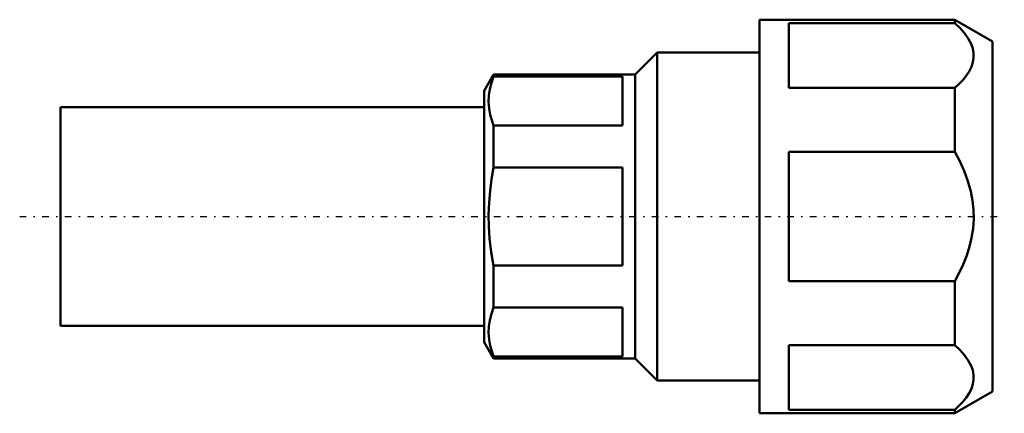
# Model space of a CAD drawing. Units: millimetres. Extents: x -2.8 to 64.8, y -13.5 to 13.5.
import ezdxf

# ---------------------------------------------------------------- set-up
doc = ezdxf.new("R2010")
doc.units = ezdxf.units.MM
doc.linetypes.add('Center', pattern=[1.5, 0.45, -0.5, 0.05, -0.5])
doc.layers.add('050', color=1, linetype='Continuous', lineweight=50)
doc.layers.add('MITTE', color=6, linetype='Center', lineweight=25)

msp = doc.modelspace()

# ---------------------------------------------------------------- linework, layer by layer
at = {"layer": '050'}
for p, q in [((48, 13.5), (48, -13.5)), ((61.402, 13.5), (48, 13.5)), ((50, 8.823), (50, 13.26)), ((50, 13.26), (61.402, 13.26)), ((64, 12), (61.402, 13.5)), ((61.402, 13.5), (61.402, 13.26)), ((64, 12), (64, -12)), ((40.966, 11.25), (39.466, 9.75)), ((40.966, 11.25), (40.966, -11.25)), ((48, 11.25), (40.966, 11.25)), ((29.74, 9.75), (29.091, 8.625)), ((39.466, 9.75), (29.74, 9.75)), ((29.74, 9.75), (29.74, 9.608)), ((38.591, 9.608), (29.74, 9.608)), ((38.591, 6.24), (38.591, 9.608)), ((39.466, 9.75), (39.466, -9.75)), ((61.402, 8.823), (50, 8.823)), ((61.402, 8.823), (61.402, 4.437)), ((29.091, 8.625), (29.091, -8.625)), ((0, 7.5), (0, -7.5)), ((29.091, 7.5), (0, 7.5)), ((29.74, 6.24), (38.591, 6.24)), ((29.74, 6.24), (29.74, 3.367)), ((50, -4.437), (50, 4.437)), ((50, 4.437), (61.402, 4.437)), ((38.591, 3.367), (29.74, 3.367)), ((38.591, -3.367), (38.591, 3.367)), ((29.74, -3.367), (38.591, -3.367)), ((29.74, -3.367), (29.74, -6.24)), ((61.402, -4.437), (50, -4.437)), ((61.402, -4.437), (61.402, -8.823)), ((38.591, -6.24), (29.74, -6.24)), ((38.591, -9.608), (38.591, -6.24)), ((0, -7.5), (29.091, -7.5)), ((29.091, -8.625), (29.74, -9.75)), ((50, -13.26), (50, -8.823)), ((50, -8.823), (61.402, -8.823)), ((29.74, -9.608), (38.591, -9.608)), ((29.74, -9.608), (29.74, -9.75)), ((29.74, -9.75), (39.466, -9.75)), ((39.466, -9.75), (40.966, -11.25)), ((40.966, -11.25), (48, -11.25)), ((61.402, -13.5), (64, -12)), ((48, -13.5), (61.402, -13.5)), ((61.402, -13.26), (50, -13.26)), ((61.402, -13.26), (61.402, -13.5))]:
    msp.add_line(p, q, dxfattribs=at)
for points in [[(61.402, 13.26), (61.759, 12.924), (62.071, 12.575), (62.329, 12.216), (62.525, 11.849), (62.634, 11.534), (62.691, 11.216), (62.694, 10.896), (62.643, 10.578), (62.537, 10.265), (62.382, 9.956), (62.183, 9.654), (61.944, 9.359), (61.687, 9.088), (61.402, 8.823)], [(29.74, 9.608), (29.589, 9.178), (29.478, 8.744), (29.413, 8.309), (29.395, 7.861), (29.427, 7.413), (29.508, 6.967), (29.61, 6.603), (29.74, 6.24)], [(61.402, 4.437), (61.745, 3.792), (62.046, 3.127), (62.304, 2.428), (62.503, 1.71), (62.62, 1.091), (62.686, 0.464), (62.699, -0.185), (62.654, -0.832), (62.558, -1.455), (62.412, -2.068), (62.217, -2.683), (61.98, -3.283), (61.707, -3.867), (61.402, -4.437)], [(29.74, 3.367), (29.599, 2.572), (29.492, 1.771), (29.423, 0.966), (29.395, 0.142), (29.409, -0.683), (29.465, -1.506), (29.579, -2.439), (29.74, -3.367)], [(29.74, -6.24), (29.589, -6.671), (29.478, -7.104), (29.413, -7.539), (29.395, -7.987), (29.427, -8.435), (29.508, -8.881), (29.61, -9.245), (29.74, -9.608)], [(61.402, -8.823), (61.759, -9.16), (62.071, -9.509), (62.329, -9.868), (62.525, -10.235), (62.634, -10.549), (62.691, -10.868), (62.694, -11.188), (62.643, -11.505), (62.537, -11.818), (62.382, -12.127), (62.183, -12.43), (61.944, -12.725), (61.687, -12.996), (61.402, -13.26)]]:
    msp.add_lwpolyline(points, dxfattribs=at)
at = {"layer": 'MITTE'}
msp.add_line((-2.8, 0), (64.8, 0), dxfattribs=at)

doc.saveas('drawing.dxf')
